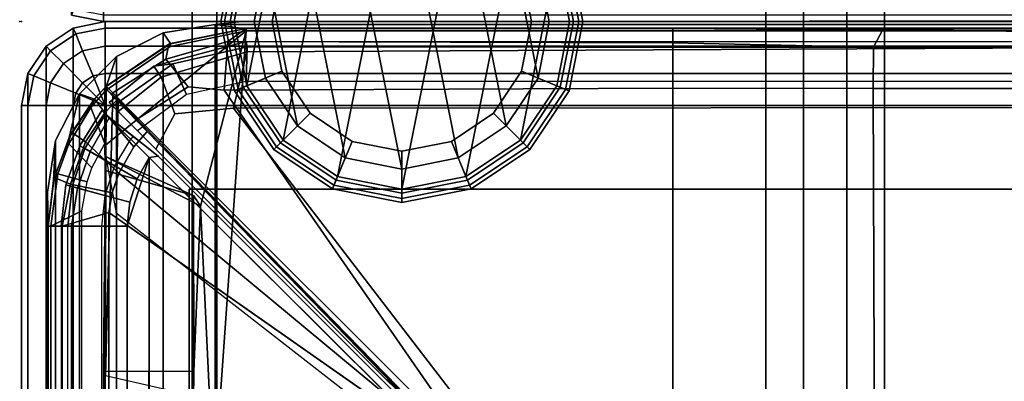
# Model space of a CAD drawing. Units: inches. Extents: x -284 to 292, y -55 to 112.
# Drawn here: x 132 to 135, y 81 to 82 of the extents above; entities that cross this region are included whole.
import ezdxf

# ---------------------------------------------------------------- set-up
doc = ezdxf.new("R2010")
doc.units = ezdxf.units.IN
doc.header["$MEASUREMENT"] = 0
for name, color, linetype in [('SEAT', 5, 'Continuous'), ('SEAT-BACKFABRIC', 5, 'Continuous'), ('SEAT-BACKFRAME', 5, 'Continuous'), ('SEAT-GLIDE', 5, 'Continuous'), ('SEAT-LEG', 5, 'Continuous'), ('SEAT-SEATFABRIC', 5, 'Continuous')]:
    doc.layers.add(name, color=color, linetype=linetype)

# ---------------------------------------------------------------- blocks, each defined once
blk = doc.blocks.new('dbvs2n_cl_0t')
at = {"layer": 'SEAT'}
blk.add_point((0, 0), dxfattribs=at)
at = {"layer": 'SEAT-SEATFABRIC'}
for points in [[(28.981, -0.1543, 11.1197), (29, -0.25, 11.1197), (0, -0.25, 11.1197), (0.019, -0.1543, 11.1197)], [(0.019, -0.1543, 11.1197), (0, -0.25, 11.1197), (0, -0.25, 14.75), (0.019, -0.1543, 14.75)], [(0.0366, -0.1616, 14.8457), (0.019, -0.1543, 14.75), (0, -0.25, 14.75), (0.019, -0.25, 14.8457)], [(0.019, -0.25, 14.8457), (0, -0.25, 14.75), (0, -28.75, 14.75), (0.019, -28.75, 14.8457)]]:
    blk.add_3dface(points, dxfattribs=at)
for points, invisible_edges in [([(0, -28.75, 11.1197), (0, -28.75, 14.75), (0, -0.25, 14.75), (0, -0.25, 11.1197)], 1), ([(28.5, -0.5, 11.1197), (0.5, -0.5, 11.1197), (0, -0.25, 11.1197), (29, -0.25, 11.1197)], 10), ([(0, -0.25, 11.1197), (0.5, -0.5, 11.1197), (0.5, -28.5, 11.1197), (0, -28.75, 11.1197)], 5)]:
    blk.add_3dface(points, dxfattribs=dict(at, invisible_edges=invisible_edges))
blk = doc.blocks.new('dbvs2n_29_0t')
at = {"layer": 'SEAT'}
blk.add_point((29, 0), dxfattribs=at)
at = {"layer": 'SEAT-BACKFABRIC'}
for points in [[(28.4911, -0.0774, 29.079), (0.5103, -0.0774, 29.079), (0.3558, -0.1019, 29.079), (28.6456, -0.1019, 29.079)], [(0.3558, -0.1019, 29.039), (0.5103, -0.0774, 29.039), (28.4911, -0.0774, 29.039), (28.6456, -0.1019, 29.039)], [(0.5103, -0.0774, 29.079), (28.4911, -0.0774, 29.079), (28.4911, -0.0774, 29.039), (0.5103, -0.0774, 29.039)], [(0.5103, -0.0774, 29.039), (28.4911, -0.0774, 29.039), (28.3898, -0.0794, 28.6734), (0.6102, -0.0794, 28.6734)], [(28.6456, -0.1019, 29.039), (28.5254, -0.0952, 28.6639), (28.3898, -0.0794, 28.6734), (28.4911, -0.0774, 29.039)], [(28.4911, -0.0774, 29.039), (28.4911, -0.0774, 29.079), (28.6456, -0.1019, 29.079), (28.6456, -0.1019, 29.039)], [(28.6456, -0.1019, 29.079), (0.3558, -0.1019, 29.079), (0.2164, -0.1729, 29.079), (28.785, -0.1729, 29.079)], [(0.2164, -0.1729, 29.0388), (0.3558, -0.1019, 29.0382), (28.6456, -0.1019, 29.039), (28.785, -0.1729, 29.0388)], [(28.6456, -0.1019, 29.039), (28.785, -0.1729, 29.0388), (28.6546, -0.1423, 28.6639), (28.5254, -0.0952, 28.6639)], [(28.6456, -0.1019, 29.039), (28.6456, -0.1019, 29.079), (28.785, -0.1729, 29.079), (28.785, -0.1729, 29.0388)], [(28.6546, -0.1423, 28.6639), (28.785, -0.1729, 29.0388), (28.7691, -0.2176, 28.6639)], [(28.785, -0.1729, 29.079), (0.2164, -0.1729, 29.079), (0.1058, -0.2835, 29.079), (28.8956, -0.2835, 29.079)], [(0.1058, -0.2835, 29.0387), (0.2164, -0.1729, 29.0388), (28.785, -0.1729, 29.0388), (28.8956, -0.2835, 29.0387)], [(28.8956, -0.2835, 29.0387), (28.8068, -0.2523, 28.6755), (28.7691, -0.2176, 28.6639), (28.785, -0.1729, 29.0388)], [(28.785, -0.1729, 29.0388), (28.785, -0.1729, 29.079), (28.8956, -0.2835, 29.079), (28.8956, -0.2835, 29.0387)], [(28.8956, -0.2835, 29.0387), (28.9666, -0.4229, 29.0384), (28.935, -0.4439, 28.6732), (28.8068, -0.2523, 28.6755)], [(28.8956, -0.2835, 29.079), (0.1058, -0.2835, 29.079), (0.0348, -0.4229, 29.079), (28.9666, -0.4229, 29.079)], [(0.0348, -0.4229, 29.0384), (0.1058, -0.2835, 29.0387), (28.8956, -0.2835, 29.0387), (28.9666, -0.4229, 29.0384)], [(28.8956, -0.2835, 29.0387), (28.8956, -0.2835, 29.079), (28.9666, -0.4229, 29.079), (28.9666, -0.4229, 29.0384)], [(28.9666, -0.4229, 29.079), (0.0348, -0.4229, 29.079), (0.0103, -0.5774, 29.079), (28.9911, -0.5774, 29.079)], [(0.0103, -0.5774, 29.0382), (0.0348, -0.4229, 29.0384), (28.9666, -0.4229, 29.0384), (28.9911, -0.5774, 29.0382)], [(28.9911, -0.5774, 29.0382), (28.98, -0.6701, 28.6746), (28.935, -0.4439, 28.6732), (28.9666, -0.4229, 29.0384)], [(28.9666, -0.4229, 29.0384), (28.9666, -0.4229, 29.079), (28.9911, -0.5774, 29.079), (28.9911, -0.5774, 29.0382)], [(28.9911, -4.0701, 29.079), (28.9911, -4.07, 29.0325), (28.9911, -0.5774, 29.0382), (28.9911, -0.5774, 29.079)], [(29.0027, -4.0281, 28.6886), (29.0008, -0.6701, 28.6746), (28.9911, -0.5774, 29.0382), (28.9911, -4.07, 29.0325)]]:
    blk.add_3dface(points, dxfattribs=at)
at = {"layer": 'SEAT-BACKFABRIC', "invisible_edges": 4}
for points in [[(28.9911, -0.5774, 29.0382), (28.9911, -4.07, 29.0325), (0.0103, -4.07, 29.0325), (0.0103, -0.5774, 29.0382)], [(28.9911, -4.0701, 29.079), (28.9911, -0.5774, 29.079), (0.0103, -0.5774, 29.079), (0.0103, -4.0701, 29.079)]]:
    blk.add_3dface(points, dxfattribs=at)
at = {"layer": 'SEAT-BACKFRAME'}
for points in [[(0.5649, -0.18, 28.7047), (28.4351, -0.18, 28.7047), (28.3894, -0.0872, 28.7047), (0.6106, -0.0872, 28.7047)], [(28.3898, -0.0794, 28.6734), (28.3894, -0.0794, 28.1608), (0.6106, -0.0794, 28.1608), (0.6102, -0.0794, 28.6734)], [(0.6102, -0.0794, 28.6734), (0.6106, -0.0872, 28.7047), (28.3894, -0.0872, 28.7047), (28.3898, -0.0794, 28.6734)], [(0.6106, -0.1211, 28.0211), (0.6106, -0.0794, 28.1608), (28.3894, -0.0794, 28.1608), (28.3894, -0.1211, 28.0211)], [(28.5459, -0.1087, 28.7047), (28.5254, -0.0952, 28.6639), (28.3898, -0.0794, 28.6734), (28.3894, -0.0872, 28.7047)], [(28.5254, -0.0952, 28.6639), (28.5347, -0.0975, 28.1602), (28.3894, -0.0794, 28.1608), (28.3898, -0.0794, 28.6734)], [(28.5347, -0.0975, 28.1602), (28.5147, -0.146, 28.0133), (28.3894, -0.1211, 28.0211), (28.3894, -0.0794, 28.1608)], [(28.5215, -0.1959, 28.7047), (28.5459, -0.1087, 28.7047), (28.3894, -0.0872, 28.7047), (28.4351, -0.18, 28.7047)], [(28.641, -0.1906, 28.0111), (28.5147, -0.146, 28.0133), (28.5347, -0.0975, 28.1602), (28.6687, -0.1499, 28.1583)], [(28.6351, -0.1415, 28.7047), (28.5459, -0.1087, 28.7047), (28.5215, -0.1959, 28.7047), (28.5639, -0.2098, 28.7047)], [(28.6546, -0.1423, 28.6639), (28.5254, -0.0952, 28.6639), (28.5459, -0.1087, 28.7047), (28.6351, -0.1415, 28.7047)], [(28.6687, -0.1499, 28.1583), (28.5347, -0.0975, 28.1602), (28.5254, -0.0952, 28.6639), (28.6546, -0.1423, 28.6639)], [(28.4305, -0.2609, 27.972), (0.5695, -0.2609, 27.972), (0.6106, -0.1211, 28.0211), (28.3894, -0.1211, 28.0211)], [(28.3892, -0.1187, 28.8425), (0.6108, -0.1187, 28.8425), (0.6108, -0.1492, 28.9342), (28.3892, -0.1492, 28.9342)], [(0.6108, -0.1378, 28.8088), (28.3892, -0.1378, 28.8088), (28.3892, -0.1187, 28.8425), (0.6108, -0.1187, 28.8425)], [(28.3892, -0.2383, 28.7484), (0.6108, -0.2383, 28.7484), (0.6108, -0.1378, 28.8088), (28.3892, -0.1378, 28.8088)], [(28.5035, -0.1667, 28.9342), (28.5125, -0.1327, 28.8425), (28.3892, -0.1187, 28.8425), (28.3892, -0.1492, 28.9342)], [(28.5125, -0.1327, 28.8425), (28.5081, -0.1508, 28.8088), (28.3892, -0.1378, 28.8088), (28.3892, -0.1187, 28.8425)], [(28.5081, -0.1508, 28.8088), (28.4816, -0.2482, 28.7484), (28.3892, -0.2383, 28.7484), (28.3892, -0.1378, 28.8088)], [(28.3894, -0.1211, 28.0211), (28.5147, -0.146, 28.0133), (28.4888, -0.2709, 27.9715), (28.4305, -0.2609, 27.972)], [(28.4888, -0.2709, 27.9715), (28.5147, -0.146, 28.0133), (28.641, -0.1906, 28.0111), (28.5473, -0.2907, 27.9704)], [(28.6127, -0.2044, 28.9342), (28.6296, -0.1738, 28.8425), (28.5125, -0.1327, 28.8425), (28.5035, -0.1667, 28.9342)], [(28.6296, -0.1738, 28.8425), (28.6214, -0.189, 28.8088), (28.5081, -0.1508, 28.8088), (28.5125, -0.1327, 28.8425)], [(28.6366, -0.2482, 28.7046), (28.7434, -0.207, 28.7047), (28.6351, -0.1415, 28.7047), (28.5639, -0.2098, 28.7047)], [(28.7434, -0.207, 28.7047), (28.7691, -0.2176, 28.6639), (28.6546, -0.1423, 28.6639), (28.6351, -0.1415, 28.7047)], [(28.7691, -0.2176, 28.6639), (28.7696, -0.218, 28.1559), (28.6687, -0.1499, 28.1583), (28.6546, -0.1423, 28.6639)], [(28.3892, -0.3148, 29), (28.3892, -0.1492, 28.9342), (0.6108, -0.1492, 28.9342), (0.6108, -0.3148, 29)], [(28.4616, -0.3229, 29), (28.5035, -0.1667, 28.9342), (28.3892, -0.1492, 28.9342), (28.3892, -0.3148, 29)], [(28.5308, -0.3452, 29), (28.6127, -0.2044, 28.9342), (28.5035, -0.1667, 28.9342), (28.4616, -0.3229, 29)], [(28.6214, -0.189, 28.8088), (28.5697, -0.2777, 28.7484), (28.4816, -0.2482, 28.7484), (28.5081, -0.1508, 28.8088)], [(28.7133, -0.2612, 28.9342), (28.7345, -0.24, 28.8425), (28.6296, -0.1738, 28.8425), (28.6127, -0.2044, 28.9342)], [(28.7345, -0.24, 28.8425), (28.7238, -0.2507, 28.8088), (28.6214, -0.189, 28.8088), (28.6296, -0.1738, 28.8425)], [(28.7696, -0.218, 28.1559), (28.7283, -0.2482, 28.0084), (28.641, -0.1906, 28.0111), (28.6687, -0.1499, 28.1583)], [(28.5942, -0.3809, 29), (28.7133, -0.2612, 28.9342), (28.6127, -0.2044, 28.9342), (28.5308, -0.3452, 29)], [(28.641, -0.1906, 28.0111), (28.7283, -0.2482, 28.0084), (28.6259, -0.3354, 27.9681), (28.5473, -0.2907, 27.9704)], [(28.7238, -0.2507, 28.8088), (28.6494, -0.3254, 28.7484), (28.5697, -0.2777, 28.7484), (28.6214, -0.189, 28.8088)], [(28.7434, -0.207, 28.7047), (28.7434, -0.207, 28.7047), (28.6366, -0.2482, 28.7046), (28.7915, -0.2482, 28.7047)], [(28.7658, -0.2842, 28.0049), (28.7283, -0.2482, 28.0084), (28.7696, -0.218, 28.1559), (28.8028, -0.2482, 28.1469)], [(28.8028, -0.2482, 28.6718), (28.7691, -0.2176, 28.6639), (28.7434, -0.207, 28.7047), (28.7915, -0.2482, 28.7047)], [(28.8028, -0.2482, 28.1469), (28.7696, -0.218, 28.1559), (28.7691, -0.2176, 28.6639), (28.8028, -0.2482, 28.6718)], [(28.807, -0.2523, 28.1548), (27.5937, -0.2481, 28.1374), (27.6084, -0.2479, 28.497), (27.9564, -0.2449, 28.4972)], [(27.6084, -0.2479, 28.497), (27.608, -0.5102, 28.4969), (27.9559, -0.514, 28.4975), (27.9564, -0.2449, 28.4972)], [(28.4305, -0.2609, 27.972), (28.4888, -0.2709, 27.9715), (28.5473, -0.2907, 27.9704), (27.6634, -1.3544, 27.9147)], [(28.7872, -0.2722, 28.0346), (28.7109, -0.3484, 27.9695), (27.6872, -1.3722, 27.914), (27.9431, -0.2501, 28.08)], [(28.7872, -0.2722, 28.0346), (27.9431, -0.2501, 28.08), (27.9574, -0.2449, 28.1462), (28.807, -0.2523, 28.1548)], [(28.556, -0.2501, 28.5498), (27.9564, -0.2449, 28.4972), (27.9559, -0.514, 28.4975), (28.4809, -0.5134, 28.5431)], [(28.5966, -0.2505, 28.5691), (28.556, -0.2501, 28.5498), (27.9564, -0.2449, 28.4972), (28.807, -0.2523, 28.1548)], [(28.7663, -0.288, 28.0265), (28.8028, -0.2482, 28.1469), (28.6117, -0.2482, 28.1386), (28.4292, -0.2827, 28.0444)], [(28.5971, -0.2505, 28.685), (28.4809, -0.5134, 28.5431), (28.4489, -0.5335, 28.7248), (28.5971, -0.2505, 28.685)], [(28.9721, -0.6699, 28.7047), (28.631, -0.2508, 28.7045), (28.5971, -0.2505, 28.685), (28.4489, -0.5335, 28.7248)], [(28.5971, -0.2505, 28.685), (28.5966, -0.2505, 28.5691), (28.556, -0.2501, 28.5498), (28.4809, -0.5134, 28.5431)], [(28.6986, -0.2815, 28.9313), (28.7133, -0.2612, 28.9342), (28.5942, -0.3809, 29), (28.5984, -0.4072, 28.9834)], [(28.8068, -0.2523, 28.6755), (28.807, -0.2523, 28.1548), (28.5966, -0.2505, 28.5691), (28.7957, -0.2522, 28.7047)], [(28.7957, -0.2522, 28.7047), (28.5966, -0.2505, 28.5691), (28.5971, -0.2505, 28.685), (28.631, -0.2508, 28.7045)], [(28.8028, -0.2482, 28.1469), (28.8028, -0.2482, 28.6718), (28.6026, -0.2482, 28.6875), (28.6117, -0.2482, 28.1386)], [(28.6366, -0.2482, 28.7046), (28.6026, -0.2482, 28.6875), (28.8028, -0.2482, 28.6718), (28.7915, -0.2482, 28.7047)], [(28.6259, -0.3354, 27.9681), (28.7283, -0.2482, 28.0084), (28.7658, -0.2842, 28.0049), (28.6723, -0.3749, 27.966)], [(28.9721, -0.6699, 28.7047), (28.9262, -0.4431, 28.7047), (28.7957, -0.2522, 28.7047), (28.631, -0.2508, 28.7045)], [(28.7165, -0.2589, 28.8287), (28.6565, -0.3343, 28.7701), (28.6494, -0.3254, 28.7484), (28.7238, -0.2507, 28.8088)], [(28.6526, -0.3392, 28.8214), (28.6565, -0.3343, 28.7701), (28.7165, -0.2589, 28.8287), (28.6986, -0.2815, 28.9313)], [(28.7319, -0.2881, 28.9429), (28.759, -0.261, 28.8425), (28.7477, -0.2723, 28.8107), (28.6744, -0.3456, 28.7484)], [(28.7345, -0.24, 28.8425), (28.7133, -0.2612, 28.9342), (28.6986, -0.2815, 28.9313), (28.7165, -0.2589, 28.8287)], [(28.7238, -0.2507, 28.8088), (28.7345, -0.24, 28.8425), (28.7165, -0.2589, 28.8287), (28.7238, -0.2507, 28.8088)], [(28.7319, -0.2881, 28.9429), (28.8346, -0.4161, 28.9433), (28.8671, -0.3949, 28.8425), (28.759, -0.261, 28.8425)], [(28.8743, -0.4512, 28.8086), (28.7477, -0.2723, 28.8107), (28.759, -0.261, 28.8425), (28.8671, -0.3949, 28.8425)], [(28.7658, -0.2842, 28.0049), (28.8028, -0.2482, 28.1469), (28.7663, -0.288, 28.0265), (28.767, -0.2856, 28.0049)], [(28.7872, -0.2722, 28.0346), (28.807, -0.2523, 28.1548), (28.933, -0.439, 28.1593), (28.8883, -0.4309, 28.0274)], [(28.9262, -0.4431, 28.7047), (28.935, -0.4439, 28.6732), (28.8068, -0.2523, 28.6755), (28.7957, -0.2522, 28.7047)], [(28.933, -0.439, 28.1593), (28.807, -0.2523, 28.1548), (28.8068, -0.2523, 28.6755), (28.935, -0.4439, 28.6732)], [(28.5473, -0.2907, 27.9704), (28.6259, -0.3354, 27.9681), (28.6723, -0.3749, 27.966), (27.6634, -1.3544, 27.9147)], [(27.7947, -1.0962, 28.0337), (27.9099, -1.1227, 28.0263), (28.7663, -0.288, 28.0265), (28.4292, -0.2827, 28.0444)], [(28.6723, -0.3749, 27.966), (28.7663, -0.288, 28.0265), (27.9099, -1.1227, 28.0263), (27.8809, -1.1477, 27.9839)], [(28.5975, -0.4083, 28.882), (28.6384, -0.357, 28.8646), (28.6986, -0.2815, 28.9313), (28.5984, -0.4072, 28.9834)], [(28.725, -0.4571, 28.9973), (28.8346, -0.4161, 28.9433), (28.7319, -0.2881, 28.9429), (28.6195, -0.4005, 29)], [(28.6608, -0.3592, 28.904), (28.6488, -0.3712, 28.9211), (28.6195, -0.4005, 29), (28.7319, -0.2881, 28.9429)], [(28.6986, -0.2815, 28.9313), (28.6384, -0.357, 28.8646), (28.6526, -0.3392, 28.8214), (28.6986, -0.2815, 28.9313)], [(28.6608, -0.3592, 28.904), (28.6608, -0.3592, 28.904), (28.7319, -0.2881, 28.9429), (28.6744, -0.3456, 28.7484)], [(28.6723, -0.3749, 27.966), (28.7663, -0.288, 28.0265), (28.767, -0.2856, 28.0049), (28.7658, -0.2842, 28.0049)], [(28.6744, -0.3456, 28.7484), (28.7477, -0.2723, 28.8107), (28.8743, -0.4512, 28.8086), (28.7828, -0.492, 28.7484)], [(28.7872, -0.2722, 28.0346), (28.8883, -0.4309, 28.0274), (28.8059, -0.497, 27.9737), (28.7109, -0.3484, 27.9695)], [(28.3892, -0.3148, 29), (28.5942, -0.3809, 29), (28.5942, -0.3809, 29), (0.6108, -0.3148, 29)], [(28.5308, -0.3452, 29), (28.4616, -0.3229, 29), (28.3892, -0.3148, 29), (28.5942, -0.3809, 29)], [(28.7109, -0.3484, 27.9695), (28.8059, -0.497, 27.9737), (28.7955, -0.604, 27.972), (27.6872, -1.3722, 27.914)], [(28.5942, -0.3809, 29), (27.169, -1.8127, 29), (27.1858, -1.8197, 28.9842), (28.5984, -0.4072, 28.9834)], [(27.217, -1.803, 28.9213), (27.217, -1.803, 29), (28.6195, -0.4005, 29), (28.6488, -0.3712, 28.9211)], [(28.6723, -0.3749, 27.966), (28.6723, -0.3749, 27.966), (27.8809, -1.1477, 27.9839), (27.6634, -1.3544, 27.9147)], [(27.186, -1.8199, 28.882), (28.5975, -0.4083, 28.882), (28.5984, -0.4072, 28.9834), (27.1858, -1.8197, 28.9842)], [(28.6195, -0.4005, 29), (27.217, -1.803, 29), (28.7418, -0.6324, 29), (28.725, -0.4571, 28.9973)], [(28.8671, -0.3949, 28.8425), (28.8346, -0.4161, 28.9433), (28.9099, -0.6723, 28.9344), (28.9406, -0.6699, 28.8425)], [(28.9406, -0.6699, 28.8425), (28.9253, -0.6734, 28.8111), (28.8743, -0.4512, 28.8086), (28.8671, -0.3949, 28.8425)], [(28.9099, -0.6723, 28.9344), (28.8346, -0.4161, 28.9433), (28.725, -0.4571, 28.9973), (28.7418, -0.6324, 29)], [(28.8883, -0.4309, 28.0274), (28.9408, -0.6153, 28.0299), (28.7955, -0.604, 27.972), (28.8059, -0.497, 27.9737)], [(28.8883, -0.4309, 28.0274), (28.933, -0.439, 28.1593), (28.98, -0.6699, 28.1491), (28.9408, -0.6153, 28.0299)], [(28.933, -0.439, 28.1593), (28.935, -0.4439, 28.6732), (28.98, -0.6701, 28.6746), (28.98, -0.6699, 28.1491)], [(28.8743, -0.4512, 28.8086), (28.9253, -0.6734, 28.8111), (28.8211, -0.6699, 28.7484), (28.7828, -0.492, 28.7484)], [(28.9262, -0.4431, 28.7047), (28.9721, -0.6699, 28.7047), (28.98, -0.6701, 28.6746), (28.935, -0.4439, 28.6732)], [(27.9559, -0.514, 28.4975), (27.608, -0.5102, 28.4969), (27.6079, -0.5736, 28.8027), (28.4489, -0.5335, 28.7248)], [(27.9559, -0.514, 28.4975), (28.4489, -0.5335, 28.7248), (28.4809, -0.5134, 28.5431), (27.9559, -0.514, 28.4975)], [(28.9721, -0.6699, 28.7047), (28.4489, -0.5335, 28.7248), (27.6079, -0.5736, 28.8027), (28.9721, -0.6699, 28.7047)], [(28.9721, -0.6699, 28.7047), (27.6079, -0.5736, 28.8027), (27.6087, -4.1722, 28.7435), (28.9721, -4.0281, 28.7047)], [(28.8017, -1.942, 27.9723), (27.7062, -1.942, 27.9149), (27.6872, -1.3722, 27.914), (28.7955, -0.604, 27.972)], [(28.8017, -1.942, 27.9723), (28.7955, -0.604, 27.972), (28.9408, -0.6153, 28.0299), (28.9372, -1.942, 28.0227)], [(28.98, -1.942, 28.161), (28.9372, -1.942, 28.0227), (28.9408, -0.6153, 28.0299), (28.98, -0.6699, 28.1491)], [(27.217, -3.4782, 29), (28.7438, -3.4782, 29), (28.7418, -0.6324, 29), (27.217, -1.803, 29)], [(28.7438, -3.4782, 29), (28.9242, -3.5023, 28.914), (28.9099, -0.6723, 28.9344), (28.7418, -0.6324, 29)], [(28.8211, -0.6699, 28.7484), (28.9253, -0.6734, 28.8111), (28.9215, -3.5102, 28.8088), (28.8211, -4.1301, 28.7484)], [(28.9242, -3.5023, 28.914), (28.9398, -3.5148, 28.8357), (28.9406, -0.6699, 28.8425), (28.9099, -0.6723, 28.9344)], [(28.9398, -3.5148, 28.8357), (28.9215, -3.5102, 28.8088), (28.9253, -0.6734, 28.8111), (28.9406, -0.6699, 28.8425)], [(28.9721, -4.0281, 28.7047), (28.9781, -4.0281, 28.6886), (28.98, -0.6701, 28.6746), (28.9721, -0.6699, 28.7047)], [(28.98, -3.7963, 28.161), (28.98, -3.4272, 28.161), (28.98, -0.6701, 28.6746), (28.9781, -4.0281, 28.6886)], [(28.98, -0.6699, 28.1491), (28.98, -1.942, 28.161), (28.98, -3.4272, 28.161), (28.98, -0.6701, 28.6746)], [(27.7062, -1.942, 27.9149), (28.8017, -1.942, 27.9723), (28.8009, -2.5398, 27.9076), (27.7062, -2.5433, 27.8492)], [(28.8009, -2.5398, 27.9076), (28.8017, -1.942, 27.9723), (28.9372, -1.942, 28.0227), (28.9236, -2.5411, 27.9465)], [(28.9372, -1.942, 28.0227), (28.98, -1.942, 28.161), (28.9762, -2.5682, 28.0351), (28.9236, -2.5411, 27.9465)], [(28.98, -1.942, 28.161), (28.98, -3.4272, 28.161), (28.9446, -3.4259, 28.032), (28.9697, -3.1847, 27.9903)], [(28.9643, -3.2148, 27.9867), (28.9776, -3.2268, 27.9183), (28.98, -1.942, 28.161), (28.9697, -3.1847, 27.9903)], [(28.98, -1.942, 28.161), (28.9762, -2.5682, 28.0351), (28.98, -3.2003, 27.8392), (28.9776, -3.2268, 27.9183)], [(27.7062, -3.1191, 27.5939), (27.7062, -2.5433, 27.8492), (28.8009, -2.5398, 27.9076), (28.8009, -3.1111, 27.6687)], [(28.8009, -2.5398, 27.9076), (28.9236, -2.5411, 27.9465), (28.9273, -3.0951, 27.7207), (28.8009, -3.1111, 27.6687)], [(28.9273, -3.0951, 27.7207), (28.9236, -2.5411, 27.9465), (28.9762, -2.5682, 28.0351), (28.98, -3.2003, 27.8392)]]:
    blk.add_3dface(points, dxfattribs=at)
for points, invisible_edges in [([(28.4305, -0.2609, 27.972), (27.6634, -1.3544, 27.9147), (1.3366, -1.3544, 27.9147), (0.5695, -0.2609, 27.972)], 4), ([(28.3892, -0.3148, 29), (0.6108, -0.3148, 29), (0.4058, -0.3809, 29), (28.5942, -0.3809, 29)], 2), ([(28.5942, -0.3809, 29), (0.4058, -0.3809, 29), (1.831, -1.8127, 29), (27.169, -1.8127, 29)], 2)]:
    blk.add_3dface(points, dxfattribs=dict(at, invisible_edges=invisible_edges))
at = {"layer": 'SEAT-SEATFABRIC'}
for points in [[(28.75, 0, 11.1197), (28.8457, -0.019, 11.1197), (0.1543, -0.019, 11.1197), (0.25, 0, 11.1197)], [(0.25, 0, 14.75), (0.25, -0.019, 14.8457), (28.75, -0.019, 14.8457), (28.75, 0, 14.75)], [(0.25, 0, 11.1197), (0.25, 0, 14.75), (28.75, 0, 14.75), (28.75, 0, 11.1197)], [(28.75, 0, 14.75), (28.8457, -0.019, 14.75), (28.8457, -0.019, 11.1197), (28.75, 0, 11.1197)], [(28.8384, -0.0366, 14.8457), (28.8457, -0.019, 14.75), (28.75, 0, 14.75), (28.75, -0.019, 14.8457)], [(28.8457, -0.019, 11.1197), (28.9268, -0.0732, 11.1197), (0.0732, -0.0732, 11.1197), (0.1543, -0.019, 11.1197)], [(0.25, -0.019, 14.8457), (0.25, -0.0732, 14.9268), (28.75, -0.0732, 14.9268), (28.75, -0.019, 14.8457)], [(28.8176, -0.0867, 14.9268), (28.8384, -0.0366, 14.8457), (28.75, -0.019, 14.8457), (28.75, -0.0732, 14.9268)], [(28.9133, -0.0867, 14.8457), (28.9268, -0.0732, 14.75), (28.8457, -0.019, 14.75), (28.8384, -0.0366, 14.8457)], [(28.8457, -0.019, 14.75), (28.9268, -0.0732, 14.75), (28.9268, -0.0732, 11.1197), (28.8457, -0.019, 11.1197)], [(28.875, -0.125, 14.9268), (28.9133, -0.0867, 14.8457), (28.8384, -0.0366, 14.8457), (28.8176, -0.0867, 14.9268)], [(28.9268, -0.0732, 11.1197), (28.981, -0.1543, 11.1197), (0.019, -0.1543, 11.1197), (0.0732, -0.0732, 11.1197)], [(0.25, -0.0732, 14.9268), (0.25, -0.1543, 14.981), (28.75, -0.1543, 14.981), (28.75, -0.0732, 14.9268)], [(28.7866, -0.1616, 14.981), (28.8176, -0.0867, 14.9268), (28.75, -0.0732, 14.9268), (28.75, -0.1543, 14.981)], [(28.8176, -0.1824, 14.981), (28.875, -0.125, 14.9268), (28.8176, -0.0867, 14.9268), (28.7866, -0.1616, 14.981)], [(28.9133, -0.1824, 14.9268), (28.9634, -0.1616, 14.8457), (28.9133, -0.0867, 14.8457), (28.875, -0.125, 14.9268)], [(28.9634, -0.1616, 14.8457), (28.981, -0.1543, 14.75), (28.9268, -0.0732, 14.75), (28.9133, -0.0867, 14.8457)], [(28.9268, -0.0732, 14.75), (28.981, -0.1543, 14.75), (28.981, -0.1543, 11.1197), (28.9268, -0.0732, 11.1197)], [(28.8384, -0.2134, 14.981), (28.9133, -0.1824, 14.9268), (28.875, -0.125, 14.9268), (28.8176, -0.1824, 14.981)], [(28.981, -0.1543, 11.1197), (29, -0.25, 11.1197), (0, -0.25, 11.1197), (0.019, -0.1543, 11.1197)], [(0.25, -0.1543, 14.981), (0.25, -0.25, 15), (28.75, -0.25, 15), (28.75, -0.1543, 14.981)], [(28.75, -0.25, 15), (28.7866, -0.1616, 14.981), (28.75, -0.1543, 14.981), (28.75, -0.25, 15)], [(28.75, -0.25, 15), (28.8176, -0.1824, 14.981), (28.7866, -0.1616, 14.981), (28.75, -0.25, 15)], [(28.9268, -0.25, 14.9268), (28.981, -0.25, 14.8457), (28.9634, -0.1616, 14.8457), (28.9133, -0.1824, 14.9268)], [(28.981, -0.25, 14.8457), (29, -0.25, 14.75), (28.981, -0.1543, 14.75), (28.9634, -0.1616, 14.8457)], [(28.981, -0.1543, 14.75), (29, -0.25, 14.75), (29, -0.25, 11.1197), (28.981, -0.1543, 11.1197)], [(28.75, -0.25, 15), (28.8384, -0.2134, 14.981), (28.8176, -0.1824, 14.981), (28.75, -0.25, 15)], [(28.8457, -0.25, 14.981), (28.9268, -0.25, 14.9268), (28.9133, -0.1824, 14.9268), (28.8384, -0.2134, 14.981)], [(28.75, -0.25, 15), (28.8457, -0.25, 14.981), (28.8384, -0.2134, 14.981), (28.75, -0.25, 15)], [(28.75, -0.25, 15), (0.25, -0.25, 15), (0.25, -8.0555, 15), (28.75, -8.0555, 15)], [(28.75, -8.0555, 15), (28.8457, -28.75, 14.981), (28.8457, -0.25, 14.981), (28.75, -0.25, 15)], [(28.8457, -28.75, 14.981), (28.9268, -28.75, 14.9268), (28.9268, -0.25, 14.9268), (28.8457, -0.25, 14.981)], [(28.9268, -28.75, 14.9268), (28.981, -28.75, 14.8457), (28.981, -0.25, 14.8457), (28.9268, -0.25, 14.9268)], [(28.981, -28.75, 14.8457), (29, -28.75, 14.75), (29, -0.25, 14.75), (28.981, -0.25, 14.8457)], [(29, -0.25, 11.1197), (29, -0.25, 14.75), (29, -28.75, 14.75), (29, -28.75, 11.1197)], [(0.5, -0.5, 11.1197), (28.5, -0.5, 11.1197), (28.5, -0.5, 13.1897), (0.5, -0.5, 13.1897)], [(28.5, -28.5, 11.1197), (28.5, -28.5, 13.1897), (28.5, -0.5, 13.1897), (28.5, -0.5, 11.1197)]]:
    blk.add_3dface(points, dxfattribs=at)
for points, invisible_edges in [([(0, -0.25, 11.1197), (29, -0.25, 11.1197), (28.5, -0.5, 11.1197), (0.5, -0.5, 11.1197)], 10), ([(29, -28.75, 11.1197), (28.5, -28.5, 11.1197), (28.5, -0.5, 11.1197), (29, -0.25, 11.1197)], 5), ([(0.5, -0.5, 13.1897), (28.5, -0.5, 13.1897), (0.5, -28.5, 13.1897)], 2), ([(28.5, -28.5, 13.1897), (0.5, -28.5, 13.1897), (28.5, -0.5, 13.1897)], 2)]:
    blk.add_3dface(points, dxfattribs=dict(at, invisible_edges=invisible_edges))
blk = doc.blocks.new('dbvs3_2_0t')
at = {"layer": 'SEAT-GLIDE'}
for points in [[(0, -0.5993, 0.0766), (0, -0.6277, 0.0293), (-0.1958, -0.6666, 0.0293), (-0.2066, -0.6404, 0.0766)], [(0, -0.5993, 0.0766), (-0.2066, -0.6404, 0.0766), (-0.2066, -0.6404, 0.1184), (0, -0.5993, 0.1184)], [(0, -0.611, 0.1467), (0, -0.5993, 0.1184), (-0.2066, -0.6404, 0.1184), (-0.2022, -0.6512, 0.1467)], [(0, -0.611, 0.1467), (-0.2022, -0.6512, 0.1467), (-0.148, -0.782, 0.293), (0, -0.7526, 0.293)], [(0.2066, -0.6404, 0.0766), (0.1958, -0.6666, 0.0293), (0, -0.6277, 0.0293), (0, -0.5993, 0.0766)], [(0.2066, -0.6404, 0.0766), (0, -0.5993, 0.0766), (0, -0.5993, 0.1184), (0.2066, -0.6404, 0.1184)], [(0.2022, -0.6512, 0.1467), (0.2066, -0.6404, 0.1184), (0, -0.5993, 0.1184), (0, -0.611, 0.1467)], [(0.2022, -0.6512, 0.1467), (0, -0.611, 0.1467), (0, -0.7526, 0.293), (0.148, -0.782, 0.293)], [(-0.2066, -0.6404, 0.0766), (-0.1958, -0.6666, 0.0293), (-0.3618, -0.7775, 0.0293), (-0.3818, -0.7575, 0.0766)], [(-0.2066, -0.6404, 0.0766), (-0.3818, -0.7575, 0.0766), (-0.3818, -0.7575, 0.1184), (-0.2066, -0.6404, 0.1184)], [(-0.2022, -0.6512, 0.1467), (-0.2066, -0.6404, 0.1184), (-0.3818, -0.7575, 0.1184), (-0.3736, -0.7658, 0.1467)], [(0, -0.6993, 0), (-0.1684, -0.7328, 0), (-0.1958, -0.6666, 0.0293), (0, -0.6277, 0.0293)], [(0, -0.7526, 0.293), (-0.148, -0.782, 0.293), (-0.1913, -0.6774, 0.293), (0, -0.6393, 0.293)], [(0, -0.6393, 2.793), (0, -0.6393, 0.293), (-0.1913, -0.6774, 0.293), (-0.1913, -0.6774, 2.793)], [(-0.1913, -0.6774, 2.793), (0.3536, -0.7858, 2.793), (0.1913, -0.6774, 2.793), (0, -0.6393, 2.793)], [(0.1684, -0.7328, 0), (0, -0.6993, 0), (0, -0.6277, 0.0293), (0.1958, -0.6666, 0.0293)], [(0.148, -0.782, 0.293), (0, -0.7526, 0.293), (0, -0.6393, 0.293), (0.1913, -0.6774, 0.293)], [(0.1913, -0.6774, 2.793), (0.1913, -0.6774, 0.293), (0, -0.6393, 0.293), (0, -0.6393, 2.793)], [(-0.2022, -0.6512, 0.1467), (-0.3736, -0.7658, 0.1467), (-0.2735, -0.8658, 0.293), (-0.148, -0.782, 0.293)], [(-0.1684, -0.7328, 0), (-0.3111, -0.8282, 0), (-0.3618, -0.7775, 0.0293), (-0.1958, -0.6666, 0.0293)], [(-0.148, -0.782, 0.293), (-0.2735, -0.8658, 0.293), (-0.3536, -0.7858, 0.293), (-0.1913, -0.6774, 0.293)], [(-0.1913, -0.6774, 2.793), (-0.1913, -0.6774, 0.293), (-0.3536, -0.7858, 0.293), (-0.3536, -0.7858, 2.793)], [(-0.1913, -0.6774, 2.793), (-0.3536, -0.7858, 2.793), (0.4619, -0.948, 2.793), (0.3536, -0.7858, 2.793)], [(0.1684, -0.7328, 0), (-0.3111, -0.8282, 0), (-0.1684, -0.7328, 0), (0, -0.6993, 0)], [(0.1684, -0.7328, 0), (0.3111, -0.8282, 0), (-0.4065, -0.9709, 0), (-0.3111, -0.8282, 0)], [(-0.3818, -0.7575, 0.0766), (-0.3618, -0.7775, 0.0293), (-0.4727, -0.9435, 0.0293), (-0.4989, -0.9327, 0.0766)], [(-0.3818, -0.7575, 0.0766), (-0.4989, -0.9327, 0.0766), (-0.4989, -0.9327, 0.1184), (-0.3818, -0.7575, 0.1184)], [(-0.3736, -0.7658, 0.1467), (-0.3818, -0.7575, 0.1184), (-0.4989, -0.9327, 0.1184), (-0.4881, -0.9371, 0.1467)], [(-0.3736, -0.7658, 0.1467), (-0.4881, -0.9371, 0.1467), (-0.3573, -0.9913, 0.293), (-0.2735, -0.8658, 0.293)], [(-0.3111, -0.8282, 0), (-0.4065, -0.9709, 0), (-0.4727, -0.9435, 0.0293), (-0.3618, -0.7775, 0.0293)], [(-0.2735, -0.8658, 0.293), (-0.3573, -0.9913, 0.293), (-0.4619, -0.948, 0.293), (-0.3536, -0.7858, 0.293)], [(-0.3536, -0.7858, 2.793), (-0.3536, -0.7858, 0.293), (-0.4619, -0.948, 0.293), (-0.4619, -0.948, 2.793)], [(-0.4619, -0.948, 2.793), (0.5, -1.1393, 2.793), (0.4619, -0.948, 2.793), (-0.3536, -0.7858, 2.793)], [(0.4065, -0.9709, 0), (-0.44, -1.1393, 0), (-0.4065, -0.9709, 0), (0.3111, -0.8282, 0)], [(-0.4989, -0.9327, 0.0766), (-0.4727, -0.9435, 0.0293), (-0.5116, -1.1393, 0.0293), (-0.54, -1.1393, 0.0766)], [(-0.4989, -0.9327, 0.0766), (-0.54, -1.1393, 0.0766), (-0.54, -1.1393, 0.1184), (-0.4989, -0.9327, 0.1184)], [(-0.4881, -0.9371, 0.1467), (-0.4989, -0.9327, 0.1184), (-0.54, -1.1393, 0.1184), (-0.5283, -1.1393, 0.1467)], [(-0.4881, -0.9371, 0.1467), (-0.5283, -1.1393, 0.1467), (-0.3868, -1.1393, 0.293), (-0.3573, -0.9913, 0.293)], [(-0.4065, -0.9709, 0), (-0.44, -1.1393, 0), (-0.5116, -1.1393, 0.0293), (-0.4727, -0.9435, 0.0293)], [(-0.3573, -0.9913, 0.293), (-0.3868, -1.1393, 0.293), (-0.5, -1.1393, 0.293), (-0.4619, -0.948, 0.293)], [(-0.4619, -0.948, 2.793), (-0.4619, -0.948, 0.293), (-0.5, -1.1393, 0.293), (-0.5, -1.1393, 2.793)], [(-0.4619, -0.948, 2.793), (-0.5, -1.1393, 2.793), (0.4619, -1.3307, 2.793), (0.5, -1.1393, 2.793)], [(0.44, -1.1393, 0), (-0.4065, -1.3077, 0), (-0.44, -1.1393, 0), (0.4065, -0.9709, 0)], [(-0.54, -1.1393, 0.0766), (-0.5116, -1.1393, 0.0293), (-0.4727, -1.3351, 0.0293), (-0.4989, -1.346, 0.0766)], [(-0.54, -1.1393, 0.0766), (-0.4989, -1.346, 0.0766), (-0.4989, -1.346, 0.1184), (-0.54, -1.1393, 0.1184)], [(-0.5283, -1.1393, 0.1467), (-0.54, -1.1393, 0.1184), (-0.4989, -1.346, 0.1184), (-0.4881, -1.3415, 0.1467)], [(-0.5283, -1.1393, 0.1467), (-0.4881, -1.3415, 0.1467), (-0.3573, -1.2873, 0.293), (-0.3868, -1.1393, 0.293)], [(-0.44, -1.1393, 0), (-0.4065, -1.3077, 0), (-0.4727, -1.3351, 0.0293), (-0.5116, -1.1393, 0.0293)], [(-0.3868, -1.1393, 0.293), (-0.3573, -1.2873, 0.293), (-0.4619, -1.3307, 0.293), (-0.5, -1.1393, 0.293)], [(-0.5, -1.1393, 2.793), (-0.5, -1.1393, 0.293), (-0.4619, -1.3307, 0.293), (-0.4619, -1.3307, 2.793)], [(-0.4619, -1.3307, 2.793), (0.3536, -1.4929, 2.793), (0.4619, -1.3307, 2.793), (-0.5, -1.1393, 2.793)], [(0.44, -1.1393, 0), (0.4065, -1.3077, 0), (-0.3111, -1.4504, 0), (-0.4065, -1.3077, 0)], [(-0.4881, -1.3415, 0.1467), (-0.3736, -1.5129, 0.1467), (-0.2735, -1.4128, 0.293), (-0.3573, -1.2873, 0.293)], [(-0.3573, -1.2873, 0.293), (-0.2735, -1.4128, 0.293), (-0.3536, -1.4929, 0.293), (-0.4619, -1.3307, 0.293)], [(-0.4065, -1.3077, 0), (-0.3111, -1.4504, 0), (-0.3618, -1.5011, 0.0293), (-0.4727, -1.3351, 0.0293)], [(0.3111, -1.4504, 0), (-0.1684, -1.5458, 0), (-0.3111, -1.4504, 0), (0.4065, -1.3077, 0)], [(-0.4989, -1.346, 0.0766), (-0.4727, -1.3351, 0.0293), (-0.3618, -1.5011, 0.0293), (-0.3818, -1.5212, 0.0766)], [(-0.4881, -1.3415, 0.1467), (-0.4989, -1.346, 0.1184), (-0.3818, -1.5212, 0.1184), (-0.3736, -1.5129, 0.1467)], [(-0.4989, -1.346, 0.0766), (-0.3818, -1.5212, 0.0766), (-0.3818, -1.5212, 0.1184), (-0.4989, -1.346, 0.1184)], [(-0.4619, -1.3307, 2.793), (-0.4619, -1.3307, 0.293), (-0.3536, -1.4929, 0.293), (-0.3536, -1.4929, 2.793)], [(-0.4619, -1.3307, 2.793), (-0.3536, -1.4929, 2.793), (0.1913, -1.6013, 2.793), (0.3536, -1.4929, 2.793)], [(-0.3736, -1.5129, 0.1467), (-0.2022, -1.6274, 0.1467), (-0.148, -1.4966, 0.293), (-0.2735, -1.4128, 0.293)], [(-0.2735, -1.4128, 0.293), (-0.148, -1.4966, 0.293), (-0.1913, -1.6013, 0.293), (-0.3536, -1.4929, 0.293)], [(-0.3111, -1.4504, 0), (-0.1684, -1.5458, 0), (-0.1958, -1.612, 0.0293), (-0.3618, -1.5011, 0.0293)], [(0.3111, -1.4504, 0), (0.1684, -1.5458, 0), (0, -1.5793, 0), (-0.1684, -1.5458, 0)], [(-0.3536, -1.4929, 2.793), (-0.3536, -1.4929, 0.293), (-0.1913, -1.6013, 0.293), (-0.1913, -1.6013, 2.793)], [(-0.1913, -1.6013, 2.793), (0, -1.6393, 2.793), (0.1913, -1.6013, 2.793), (-0.3536, -1.4929, 2.793)], [(-0.2022, -1.6274, 0.1467), (0, -1.6676, 0.1467), (0, -1.5261, 0.293), (-0.148, -1.4966, 0.293)], [(-0.148, -1.4966, 0.293), (0, -1.5261, 0.293), (0, -1.6393, 0.293), (-0.1913, -1.6013, 0.293)], [(0, -1.6676, 0.1467), (0.2022, -1.6274, 0.1467), (0.148, -1.4966, 0.293), (0, -1.5261, 0.293)], [(0, -1.5261, 0.293), (0.148, -1.4966, 0.293), (0.1913, -1.6013, 0.293), (0, -1.6393, 0.293)], [(-0.3818, -1.5212, 0.0766), (-0.3618, -1.5011, 0.0293), (-0.1958, -1.612, 0.0293), (-0.2066, -1.6382, 0.0766)], [(-0.3736, -1.5129, 0.1467), (-0.3818, -1.5212, 0.1184), (-0.2066, -1.6382, 0.1184), (-0.2022, -1.6274, 0.1467)], [(-0.3818, -1.5212, 0.0766), (-0.2066, -1.6382, 0.0766), (-0.2066, -1.6382, 0.1184), (-0.3818, -1.5212, 0.1184)], [(-0.1684, -1.5458, 0), (0, -1.5793, 0), (0, -1.651, 0.0293), (-0.1958, -1.612, 0.0293)], [(0, -1.5793, 0), (0.1684, -1.5458, 0), (0.1958, -1.612, 0.0293), (0, -1.651, 0.0293)], [(-0.2066, -1.6382, 0.0766), (-0.1958, -1.612, 0.0293), (0, -1.651, 0.0293), (0, -1.6793, 0.0766)], [(-0.1913, -1.6013, 2.793), (-0.1913, -1.6013, 0.293), (0, -1.6393, 0.293), (0, -1.6393, 2.793)], [(0, -1.6393, 2.793), (0, -1.6393, 0.293), (0.1913, -1.6013, 0.293), (0.1913, -1.6013, 2.793)], [(0, -1.6793, 0.0766), (0, -1.651, 0.0293), (0.1958, -1.612, 0.0293), (0.2066, -1.6382, 0.0766)], [(-0.2022, -1.6274, 0.1467), (-0.2066, -1.6382, 0.1184), (0, -1.6793, 0.1184), (0, -1.6676, 0.1467)], [(-0.2066, -1.6382, 0.0766), (0, -1.6793, 0.0766), (0, -1.6793, 0.1184), (-0.2066, -1.6382, 0.1184)], [(0, -1.6676, 0.1467), (0, -1.6793, 0.1184), (0.2066, -1.6382, 0.1184), (0.2022, -1.6274, 0.1467)], [(0, -1.6793, 0.0766), (0.2066, -1.6382, 0.0766), (0.2066, -1.6382, 0.1184), (0, -1.6793, 0.1184)]]:
    blk.add_3dface(points, dxfattribs=at)
at = {"layer": 'SEAT-LEG'}
blk.add_point((0, 0), dxfattribs=at)
for points in [[(-1.3083, -0.5875, 10.9953), (1.3083, -0.5875, 10.9953), (1.1315, -0.5143, 10.9953), (-1.1315, -0.5143, 10.9953)], [(-1.1315, -0.5143, 10.9953), (1.1315, -0.5143, 10.9953), (1.1315, -0.5143, 10.8803), (-1.1315, -0.5143, 10.8803)], [(-1.3083, -0.5875, 10.9953), (-2.9459, -2.2252, 10.9953), (2.9459, -2.2252, 10.9953), (1.3083, -0.5875, 10.9953)], [(2.9459, -2.2252, 10.8803), (-2.9459, -2.2252, 10.8803), (-1.3083, -0.5875, 10.8803), (1.3083, -0.5875, 10.8803)], [(0, -0.6393, 10.8816), (0, -0.6393, 2.793), (-0.1913, -0.6774, 2.793), (-0.1913, -0.6774, 10.8816)], [(-0.1913, -0.6774, 10.8816), (0.3536, -0.7858, 10.8816), (0.1913, -0.6774, 10.8816), (0, -0.6393, 10.8816)], [(0.1913, -0.6774, 10.8816), (0.1913, -0.6774, 2.793), (0, -0.6393, 2.793), (0, -0.6393, 10.8816)], [(-0.1913, -0.6774, 10.8816), (-0.1913, -0.6774, 2.793), (-0.3536, -0.7858, 2.793), (-0.3536, -0.7858, 10.8816)], [(-0.1913, -0.6774, 10.8816), (-0.3536, -0.7858, 10.8816), (0.4619, -0.948, 10.8816), (0.3536, -0.7858, 10.8816)], [(-0.3536, -0.7858, 10.8816), (-0.3536, -0.7858, 2.793), (-0.4619, -0.948, 2.793), (-0.4619, -0.948, 10.8816)], [(-0.4619, -0.948, 10.8816), (0.5, -1.1393, 10.8816), (0.4619, -0.948, 10.8816), (-0.3536, -0.7858, 10.8816)], [(-0.4619, -0.948, 10.8816), (-0.4619, -0.948, 2.793), (-0.5, -1.1393, 2.793), (-0.5, -1.1393, 10.8816)], [(-0.4619, -0.948, 10.8816), (-0.5, -1.1393, 10.8816), (0.4619, -1.3307, 10.8816), (0.5, -1.1393, 10.8816)], [(-0.5, -1.1393, 10.8816), (-0.5, -1.1393, 2.793), (-0.4619, -1.3307, 2.793), (-0.4619, -1.3307, 10.8816)], [(-0.4619, -1.3307, 10.8816), (0.3536, -1.4929, 10.8816), (0.4619, -1.3307, 10.8816), (-0.5, -1.1393, 10.8816)], [(-0.4619, -1.3307, 10.8816), (-0.4619, -1.3307, 2.793), (-0.3536, -1.4929, 2.793), (-0.3536, -1.4929, 10.8816)], [(-0.4619, -1.3307, 10.8816), (-0.3536, -1.4929, 10.8816), (0.1913, -1.6013, 10.8816), (0.3536, -1.4929, 10.8816)], [(-0.3536, -1.4929, 10.8816), (-0.3536, -1.4929, 2.793), (-0.1913, -1.6013, 2.793), (-0.1913, -1.6013, 10.8816)], [(-0.1913, -1.6013, 10.8816), (0, -1.6393, 10.8816), (0.1913, -1.6013, 10.8816), (-0.3536, -1.4929, 10.8816)], [(-0.1913, -1.6013, 10.8816), (-0.1913, -1.6013, 2.793), (0, -1.6393, 2.793), (0, -1.6393, 10.8816)], [(0, -1.6393, 10.8816), (0, -1.6393, 2.793), (0.1913, -1.6013, 2.793), (0.1913, -1.6013, 10.8816)], [(2.9459, -2.2252, 10.9953), (-2.9459, -2.2252, 10.9953), (-3.0106, -2.3373, 10.9953), (3.0106, -2.3373, 10.9953)], [(-2.9459, -2.2252, 10.8803), (2.9459, -2.2252, 10.8803), (3.0106, -2.3373, 10.8803), (-3.0106, -2.3373, 10.8803)], [(3.0106, -2.3373, 10.9953), (-3.0106, -2.3373, 10.9953), (-3.0106, -2.4667, 10.9953), (3.0106, -2.4667, 10.9953)], [(-3.0106, -2.3373, 10.8803), (3.0106, -2.3373, 10.8803), (3.0106, -2.4667, 10.8803), (-3.0106, -2.4667, 10.8803)], [(3.0106, -2.4667, 10.9953), (-3.0106, -2.4667, 10.9953), (-2.9459, -2.5788, 10.9953), (2.9459, -2.5788, 10.9953)], [(-3.0106, -2.4667, 10.8803), (3.0106, -2.4667, 10.8803), (2.9459, -2.5788, 10.8803), (-2.9459, -2.5788, 10.8803)], [(2.4156, -3.1091, 10.8803), (-2.4156, -3.1091, 10.8803), (-2.9459, -2.5788, 10.8803), (2.9459, -2.5788, 10.8803)], [(-2.9459, -2.5788, 10.9953), (-2.4156, -3.1091, 10.9953), (2.4156, -3.1091, 10.9953), (2.9459, -2.5788, 10.9953)]]:
    blk.add_3dface(points, dxfattribs=at)

msp = doc.modelspace()

# ---------------------------------------------------------------- block references
at = {"rotation": 90}
for name, p in [('dbvs2n_cl_0t', (131.5939, 82.3359)), ('dbvs3_2_0t', (131.5939, 82.3359)), ('dbvs2n_29_0t', (131.5992, 53.3359))]:
    msp.add_blockref(name, p, dxfattribs=at)

doc.saveas('drawing.dxf')
